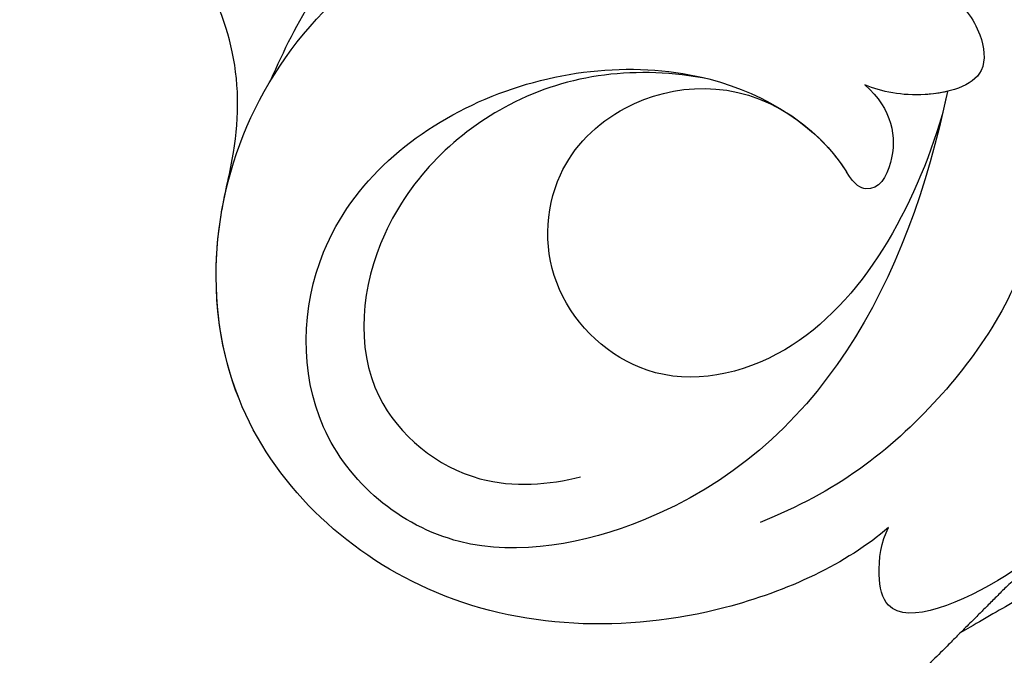
# Model space of a CAD drawing. Units: millimetres. Extents: x 41260 to 42520, y 431 to 1322.
# Drawn here: x 42382 to 42386, y 700 to 702 of the extents above; entities that cross this region are included whole.
import ezdxf
from ezdxf.xclip import XClip

# ---------------------------------------------------------------- set-up
doc = ezdxf.new("R2010")
doc.units = ezdxf.units.MM
doc.header["$XCLIPFRAME"] = 2
doc.layers.add('H-06.木作(細線)', color=8, linetype='Continuous')
doc.layers.add('H-08.木作(細線)', color=8, linetype='Continuous')

# ---------------------------------------------------------------- blocks, each defined once
blk = doc.blocks.new('SE-21040L-d')
at = {"layer": 'H-08.木作(細線)'}
for points, knots in [([(-8.351364203797857, 65.36039051829516), (-8.84882526774527, 65.91991142201255), (-10.36647024732156, 67.11286628759854), (-12.99089503994401, 68.14653974356179), (-16.13480340765273, 67.85443098137944), (-15.82405512214245, 66.68502328716863), (-15.43101253826353, 66.14436821296704), (-15.16843750792214, 65.96807955906456)], [0, 0, 0, 0, 0.005205954806458043, 0.01339923281439177, 0.01956341411800544, 0.02155627037335783, 0.02392188214776467, 0.02392188214776467, 0.02392188214776467, 0.02392188214776467]), ([(-8.351364203796038, 65.36039051829516), (-8.84882526774345, 65.91991142201209), (-10.36647024732156, 67.11286628759831), (-12.99089503994401, 68.14653974356156), (-16.13480340765273, 67.85443098137944), (-15.82405512214245, 66.68502328716818), (-15.43101253826171, 66.14436821296681), (-15.16843750792214, 65.96807955906434)], [0, 0, 0, 0, 0.005205954806458043, 0.01339923281439177, 0.01956341411800544, 0.02155627037335783, 0.02392188214776467, 0.02392188214776467, 0.02392188214776467, 0.02392188214776467]), ([(-8.351364203797857, 65.36039051829516), (-8.84882526774527, 65.91991142201209), (-10.36647024732156, 67.11286628759831), (-12.99089503994401, 68.14653974356156), (-16.13480340765273, 67.85443098137921), (-15.82405512214245, 66.68502328716818), (-15.43101253826353, 66.14436821296681), (-15.16843750792214, 65.96807955906411)], [0, 0, 0, 0, 0.005205954806458043, 0.01339923281439177, 0.01956341411800544, 0.02155627037335783, 0.02392188214776467, 0.02392188214776467, 0.02392188214776467, 0.02392188214776467]), ([(-15.16843750792214, 65.96807955906456), (-16.25705503136851, 66.21401304778851), (-19.66239433512419, 66.04211327623534), (-24.37261937174117, 63.34176405597873), (-26.38460667660547, 57.27263576996529), (-22.74664527631103, 51.65614344905157), (-16.4474316850883, 50.52701296778719), (-11.85264202488179, 51.89460562717068), (-9.468198187694725, 53.68047942411135), (-8.518607059990245, 54.70345873642668), (-7.961891866119913, 56.05006514448792), (-8.995078822648793, 56.2281298003802), (-9.658522238836667, 56.12437624162362)], [0, 0, 0, 0, 0.008857271007896017, 0.02298392760757247, 0.03587344469892477, 0.05027187216514866, 0.06510716187966407, 0.07727231181485207, 0.08300150249663095, 0.08630831578130707, 0.0886725676886173, 0.09194324843094528, 0.09194324843094528, 0.09194324843094528, 0.09194324843094528]), ([(-15.16843750792214, 65.96807955906434), (-16.25705503136851, 66.21401304778828), (-19.66239433512237, 66.04211327623511), (-24.37261937173935, 63.3417640559785), (-26.1008739635563, 58.12851106811854), (-24.86800777130884, 55.20815616654522), (-24.13117411239, 54.21518687672324)], [0, 0, 0, 0, 0.008857271007896017, 0.02298392760757247, 0.03587344469892477, 0.04443153852200228, 0.04443153852200228, 0.04443153852200228, 0.04443153852200228]), ([(-15.16843750792214, 65.96807955906411), (-16.25705503136851, 66.21401304778828), (-19.66239433512419, 66.04211327623511), (-24.37261937174117, 63.3417640559785), (-26.1008739635563, 58.12851106811854), (-24.86800777130884, 55.20815616654522), (-24.13117411239182, 54.21518687672324)], [0, 0, 0, 0, 0.008857271007896017, 0.02298392760757247, 0.03587344469892477, 0.04443153852200228, 0.04443153852200228, 0.04443153852200228, 0.04443153852200228]), ([(-9.655119691709842, 61.86042577705666), (-10.55142361831349, 63.00366933381952), (-13.24001443322959, 64.44837855651508), (-15.76822762172196, 64.84552517298448), (-17.40376542373633, 64.66844745357798)], [0, 0, 0, 0, 0.009505549323909365, 0.0199691080838917, 0.0199691080838917, 0.0199691080838917, 0.0199691080838917]), ([(-9.655119691709842, 61.86042577705643), (-10.55142361831167, 63.00366933381929), (-13.24001443322959, 64.44837855651485), (-15.76822762172196, 64.84552517298448), (-17.40376542373451, 64.66844745357776)], [0, 0, 0, 0, 0.009505549323909365, 0.0199691080838917, 0.0199691080838917, 0.0199691080838917, 0.0199691080838917]), ([(-10.02346121265145, 58.78438772755749), (-12.5215792283343, 61.80381004716537), (-16.68355438017716, 64.61643674980837), (-23.32837630054019, 62.60287321706824), (-24.83697181772368, 58.84275144546518), (-22.67491743787104, 55.0536825537838), (-18.24638866976784, 54.09025952339039), (-14.0137962347053, 55.81882269546668), (-12.65150767514388, 58.17905797124672), (-12.57131394514181, 59.26161891911738)], [0.3333671997847216, 0.3333671997847216, 0.3333671997847216, 0.3333671997847216, 0.358820832618061, 0.3671243578476948, 0.3754807803719807, 0.3837136696672897, 0.3942814408054228, 0.404919934662582, 0.4133561857953941, 0.4133561857953941, 0.4133561857953941, 0.4133561857953941]), ([(-10.02346121264964, 58.78438772755749), (-12.5215792283343, 61.80381004716537), (-16.68355438017534, 64.61643674980814), (-23.32837630054019, 62.60287321706801), (-24.83697181772368, 58.84275144546496), (-22.67491743787104, 55.05368255378357), (-18.24638866976784, 54.09025952339016), (-14.0137962347053, 55.81882269546645), (-12.65150767514206, 58.17905797124649), (-12.57131394513999, 59.26161891911738)], [0.3333671997847218, 0.3333671997847218, 0.3333671997847218, 0.3333671997847218, 0.358820832618061, 0.3671243578476948, 0.3754807803719807, 0.3837136696672897, 0.3942814408054228, 0.404919934662582, 0.4133561857953941, 0.4133561857953941, 0.4133561857953941, 0.4133561857953941]), ([(-14.13608224854033, 56.32323419910131), (-15.29295958420153, 55.39263958116612), (-17.70608645042375, 54.48389096868982), (-21.48111431293364, 55.57839631279376), (-23.49935275201824, 58.55869692359124), (-22.30299271644253, 61.37505460934176), (-20.78564676419774, 62.01826895721524), (-20.15942465615626, 62.17035199500356)], [0, 0, 0, 0, 0.009612119018768857, 0.01811784444164486, 0.02581140857356531, 0.03191632019138194, 0.03671153318906184, 0.03671153318906184, 0.03671153318906184, 0.03671153318906184]), ([(-10.33456616397962, 59.15183352653503), (-11.67721265442196, 60.51173784747016), (-14.4718003840062, 62.42136141136575), (-18.1566223322061, 61.3491179407963), (-19.13515774124608, 58.62617861935018), (-17.97739028376782, 56.50239520712285), (-15.57653598589604, 55.72951818329489), (-13.65846923503705, 56.55566892835645), (-13.01775456718678, 57.75552770747595)], [0, 0, 0, 0, 0.01283647382317468, 0.01970157174093861, 0.0254814886691466, 0.03112260602743799, 0.03556138109953728, 0.04254616322252609, 0.04254616322252609, 0.04254616322252609, 0.04254616322252609]), ([(-10.33456616397962, 59.1518335265348), (-11.67721265442196, 60.51173784746993), (-14.4718003840062, 62.4213614113653), (-18.15662233220428, 61.34911794079585), (-19.13515774124426, 58.62617861934996), (-17.97739028376782, 56.50239520712262), (-15.57653598589604, 55.72951818329489), (-13.65846923503523, 56.55566892835645), (-13.01775456718678, 57.75552770747595)], [0, 0, 0, 0, 0.01283647382317468, 0.01970157174093861, 0.0254814886691466, 0.03112260602743799, 0.03556138109953728, 0.04254616322252609, 0.04254616322252609, 0.04254616322252609, 0.04254616322252609]), ([(-10.33456616397962, 59.1518335265348), (-11.67721265442196, 60.51173784746993), (-14.4718003840062, 62.4213614113653), (-18.1566223322061, 61.34911794079585), (-19.13515774124608, 58.62617861934996), (-17.97739028376782, 56.50239520712262), (-15.57653598589604, 55.72951818329489), (-13.65846923503705, 56.55566892835645), (-13.01775456718678, 57.75552770747595)], [0, 0, 0, 0, 0.01283647382317468, 0.01970157174093861, 0.0254814886691466, 0.03112260602743799, 0.03556138109953728, 0.04254616322252609, 0.04254616322252609, 0.04254616322252609, 0.04254616322252609]), ([(-11.42726900379603, 57.89116217421065), (-11.16538640968429, 58.58463512658977), (-11.44215871507913, 59.4236157858561), (-12.2514212213573, 59.9555811488874), (-12.54631604281894, 59.59704658252895), (-12.57131394514181, 59.26161891911738)], [0, 0, 0, 0, 0.00355346989774307, 0.005541538518153113, 0.006237259503267116, 0.006237259503267116, 0.006237259503267116, 0.006237259503267116]), ([(-11.42726900379421, 57.89116217421065), (-11.16538640968247, 58.58463512658977), (-11.44215871507913, 59.42361578585587), (-12.25142122135549, 59.95558114888718), (-12.54631604281894, 59.59704658252872), (-12.57131394513999, 59.26161891911738)], [0, 0, 0, 0, 0.00355346989774307, 0.005541538518153113, 0.006237259503267116, 0.006237259503267116, 0.006237259503267116, 0.006237259503267116]), ([(-11.42726900379603, 57.89116217421065), (-11.16538640968429, 58.58463512658977), (-11.44215871507913, 59.42361578585587), (-12.2514212213573, 59.95558114888718), (-12.54631604281894, 59.59704658252872), (-12.57131394514181, 59.26161891911715)], [0, 0, 0, 0, 0.00355346989774307, 0.005541538518153113, 0.006237259503267116, 0.006237259503267116, 0.006237259503267116, 0.006237259503267116]), ([(-9.658522238836667, 56.12437624162362), (-9.38300112986326, 56.40117675688293), (-9.014186768190484, 57.05206747218449), (-8.816126545338193, 57.98195706441629), (-9.20231239109853, 59.01957828065656), (-10.56912404651302, 58.68946388208838), (-11.1878623957673, 58.17747854653726), (-11.42726900379603, 57.89116217421065)], [0, 0, 0, 0, 0.002585864195560482, 0.005133975127782794, 0.006982648175180369, 0.009996910455373386, 0.01309349977205194, 0.01309349977205194, 0.01309349977205194, 0.01309349977205194]), ([(-9.658522238834848, 56.12437624162339), (-9.38300112986144, 56.40117675688293), (-9.014186768188665, 57.05206747218449), (-8.816126545338193, 57.98195706441606), (-9.20231239109853, 59.01957828065611), (-10.56912404651121, 58.68946388208838), (-11.1878623957673, 58.17747854653703), (-11.42726900379421, 57.89116217421065)], [0, 0, 0, 0, 0.002585864195560482, 0.005133975127782794, 0.006982648175180369, 0.009996910455373386, 0.01309349977205194, 0.01309349977205194, 0.01309349977205194, 0.01309349977205194]), ([(-10.02346121264964, 58.78438772755612), (-10.16926399689146, 58.74605230318184), (-10.77460949438682, 58.51943153140633), (-11.1878623957673, 58.17747854653703), (-11.42726900379603, 57.89116217421065)], [0.009012086109307928, 0.009012086109307928, 0.009012086109307928, 0.009012086109307928, 0.009996910455373386, 0.01309349977205194, 0.01309349977205194, 0.01309349977205194, 0.01309349977205194]), ([(-24.13117411239182, 54.21518687672346), (-23.87979821434419, 53.87005526522012), (-23.06932774021152, 52.99874794921038), (-21.90759433163657, 50.89474958455207), (-22.17104505146926, 47.63827241428635), (-23.20174952718844, 45.70802663102791), (-23.84898741757024, 45.07268835355694)], [0, 0, 0, 0, 0.002695286452889244, 0.00785298110392364, 0.01740458099610255, 0.02309105830605583, 0.02309105830605583, 0.02309105830605583, 0.02309105830605583]), ([(-24.13117411239, 54.21518687672346), (-23.87979821434419, 53.87005526522012), (-23.06932774021152, 52.99874794920993), (-21.90759433163657, 50.89474958455162), (-22.17104505146926, 47.63827241428612), (-23.20174952718844, 45.70802663102745), (-23.84898741757024, 45.07268835355671)], [0, 0, 0, 0, 0.002695286452889244, 0.00785298110392364, 0.01740458099610255, 0.02309105830605583, 0.02309105830605583, 0.02309105830605583, 0.02309105830605583]), ([(-24.13117411239182, 54.21518687672346), (-23.87979821434419, 53.87005526521989), (-23.06932774021152, 52.99874794920993), (-21.90759433163657, 50.89474958455162), (-22.17104505146926, 47.63827241428612), (-23.20174952718844, 45.70802663102745), (-23.84898741757024, 45.07268835355671)], [0, 0, 0, 0, 0.002695286452889244, 0.00785298110392364, 0.01740458099610255, 0.02309105830605583, 0.02309105830605583, 0.02309105830605583, 0.02309105830605583]), ([(-21.92459073602004, 52.21594814890432), (-20.91289085328026, 51.41049502028295), (-18.36646140830817, 49.80425349689949), (-12.62073645275086, 49.26472637651136), (-9.081824928545757, 50.57607984786659), (-8.2369614639465, 52.68009222932551), (-9.60970428283872, 52.95205195148651), (-10.86770964438438, 52.70364529470885)], [0, 0, 0, 0, 0.009384261923362948, 0.02252908350660284, 0.03070879907437774, 0.03517458399956229, 0.04029542631513535, 0.04029542631513535, 0.04029542631513535, 0.04029542631513535])]:
    blk.add_open_spline(points, degree=3, knots=knots, dxfattribs=at)
for points in [[(-13.01775456720497, 57.75552770744343), (-12.7679035516212, 58.23364573616163), (-12.60971759529275, 58.74319569689465), (-12.57131394514181, 59.26161891911715)], [(-10.02346121265145, 58.78438772755749), (-10.12608217912566, 58.90842351557421), (-10.22978332389903, 59.03094283897371), (-10.33456616397962, 59.15183352653503)]]:
    blk.add_open_spline(points, degree=3, dxfattribs=at)
blk = doc.blocks.new('SE-21146-d')
at = {"layer": 'H-08.木作(細線)'}
for points, knots in [([(-16.72043683304219, -61.74214984191349), (-16.85784405689992, -61.6616437609996), (-17.13432728243606, -61.49390800027891), (-17.29867709152313, -61.32955819119479), (-17.49611296283729, -61.13212231987882), (-17.68438622724716, -60.94384905547258), (-17.82673220083416, -60.80150308188513), (-18.070088234379, -60.55814704833733), (-18.29117714698259, -60.33705813573579), (-18.47026034886585, -60.15797493385071), (-18.81464551179124, -59.81358977092646), (-19.08095555660657, -59.54727972611249), (-19.31684521325042, -59.13870685581719), (-19.57681351181782, -58.68842855434855), (-19.78696185122135, -58.32444095337905), (-19.92895388764009, -57.79451945917299), (-20.06655888655223, -57.28097061185531), (-20.11993119570616, -56.78063513434086), (-20.0929226998669, -56.58272253933455), (-20.0929226998669, -56.2211120068232), (-20.0929226998669, -55.76432061309652), (-20.0929226998669, -54.96861892699053), (-20.0929226998669, -54.34974059370916), (-20.05006810840678, -53.77032558735073), (-19.93032457340269, -53.56292370083929), (-19.75156624012743, -53.10994636850455), (-19.37631011527446, -52.45998369442077), (-18.98870306187564, -51.90944947212233), (-18.59696552961395, -51.51771193986019), (-17.95175715727601, -50.87250356751838), (-17.39119645034589, -50.49719002453094), (-16.48715844301296, -50.07863806190244), (-15.96464112855392, -49.88647008965791), (-15.38488684549338, -49.73112539770273), (-14.95589471970743, -49.66892073584108), (-14.34629142570338, -49.72693367008605), (-13.33712967842075, -49.84716255603325), (-12.67269308743198, -49.95857517405466), (-12.22277232859415, -50.07913107804166), (-11.92434489133484, -50.15909446885621), (-11.53803877076643, -50.32469963030212), (-11.1444671422687, -50.55192831595741), (-10.71321686999363, -50.88515003408975), (-10.25225555054567, -51.34611135353703), (-9.855488338058422, -51.74287856602268), (-9.630927386870098, -52.13182954287322), (-9.359896580059285, -52.60126867068698), (-9.166038350149392, -52.93704097436148), (-8.933643994681916, -53.47788387776723), (-8.849193761499919, -54.08982294622547), (-8.849193761499919, -54.48104236929089), (-8.849193761499919, -54.70876727055474), (-8.849193761499919, -55.15407077939813), (-8.956351078926673, -55.87270512643772), (-9.21374881326301, -56.50986297996928), (-9.459450962041956, -57.09610227705753)], [836.6240462045896, 836.6240462045896, 836.6240462045896, 836.6240462045896, 837.2467246087772, 838.2467246087772, 839.2467246087772, 840.2467246087772, 841.2467246087772, 842.2467246087772, 843.2467246087772, 844.2467246087772, 845.2467246087772, 846.2467246087772, 847.2467246087772, 848.2467246087772, 849.2467246087772, 850.2467246087772, 851.2467246087772, 852.2467246087772, 853.2467246087772, 854.2467246087772, 855.2467246087772, 856.2467246087772, 857.2467246087772, 858.2467246087772, 859.2467246087772, 860.2467246087772, 861.2467246087772, 862.2467246087772, 863.2467246087772, 864.2467246087772, 865.2467246087772, 866.2467246087772, 867.2467246087772, 868.2467246087772, 869.2467246087772, 870.2467246087772, 871.2467246087772, 872.2467246087772, 873.2467246087772, 874.2467246087772, 875.2467246087772, 876.2467246087772, 877.2467246087772, 878.2467246087772, 879.2467246087772, 880.2467246087772, 881.2467246087772, 882.2467246087772, 883.2467246087772, 884.2467246087772, 885.2467246087772, 886.2467246087772, 887.2467246087772, 888.2467246087772, 889.2467246087772, 889.2467246087772, 889.2467246087772, 889.2467246087772]), ([(-9.459450962041956, -57.09610227705753), (-9.95922469929792, -57.59587601431144), (-10.35085976749724, -57.82198662636074), (-10.77412617749542, -58.06635960210997), (-11.42826726432577, -58.34981040855382), (-11.87814144168078, -58.47035383107186), (-12.27575600894852, -58.47035383107186), (-12.83352402692435, -58.32090034109069), (-13.19662600176343, -58.16054672273413), (-13.50664019957185, -57.98155994217495), (-13.91018341526069, -57.74857415796873), (-14.11854509215664, -57.54021248107006), (-13.70355037296395, -56.82142054254746), (-13.47158094758015, -56.4196377119913), (-13.15100865717068, -55.86439021749561), (-12.63842456467501, -54.97656852614114), (-12.4393217476827, -54.49438412639415), (-12.35747741561318, -54.188936920792), (-12.35747741561318, -53.95247856768697), (-12.42519113603703, -53.69976752269145), (-12.59480331277882, -53.40599061499142), (-13.02759475407402, -52.82926535215643), (-13.5098149643436, -52.55085538394792), (-14.10954331805442, -52.39015865589317), (-14.98510925189839, -52.39015865589317), (-15.9201268353263, -52.64069586228266), (-16.20625573887264, -52.9268247658265), (-16.84842452859448, -53.56899355554901), (-16.98153547794755, -54.06577038157093), (-17.1685369904535, -54.76366952735884), (-17.1685369904535, -55.50996526259223), (-17.1685369904535, -56.66546102659299), (-16.88101310305319, -57.7385147827631), (-16.72881485634389, -58.30652637230878), (-16.1735121948368, -59.26833879562378), (-15.73228665725946, -59.70956433319998), (-15.16406435111458, -60.27778663934555), (-14.56569046657205, -60.87616052388944), (-14.18620198183089, -61.0952583027065), (-13.59765682652687, -61.43505500655215), (-12.93603952270132, -61.61233482881175), (-12.13408248630003, -61.61233482881175), (-11.80208192012833, -61.61233482881175), (-12.93893508735346, -61.80409479926993), (-14.0154233394278, -61.95488910580434), (-14.61906243092744, -61.95488910580434), (-15.04715622262847, -61.84018172003243), (-15.76387751296534, -61.64813682908925), (-16.40935070524029, -61.4751828084834), (-17.10223790195596, -61.07514419894096), (-17.55728509287655, -60.81242258077054), (-18.16896798351809, -60.45926729919756), (-18.16896798351809, -60.45926729919756), (-18.16896798351809, -60.45926729919756)], [0, 0, 0, 0, 1, 2, 3, 4, 5, 6, 7, 8, 9, 9, 9, 10, 11, 12, 13, 14, 15, 16, 17, 18, 19, 20, 21, 22, 23, 24, 25, 26, 27, 28, 29, 30, 31, 32, 33, 34, 35, 36, 37, 38, 38, 38, 39, 40, 41, 42, 43, 44, 45, 46, 47, 47, 47, 47])]:
    blk.add_open_spline(points, degree=3, knots=knots, dxfattribs=at)
blk = doc.blocks.new('立揚展版用1120-157-7')
at = {"xscale": -1}
for name, p, rotation in [('SE-21040L-d', (16682.11696027002, -9379.032582050939), 207.9306349487715), ('SE-21146-d', (16719.22821090179, -9506.99255135429), 180)]:
    blk.add_blockref(name, p, dxfattribs=dict(at, rotation=rotation))

msp = doc.modelspace()

# ---------------------------------------------------------------- block references
at = {"layer": 'H-06.木作(細線)', "color": 7}
ref = msp.add_blockref('立揚展版用1120-157-7', (39400.41000713599, 2388.30891940654), dxfattribs=dict(at, xscale=0.1787520000000009, yscale=0.1787520000000009, zscale=0.1787520000000009))
XClip(ref).set_block_clipping_path([(16334.41762607783, -9932.936887083853), (17104.41762607783, -7632.936887083853)])

doc.saveas('drawing.dxf')
